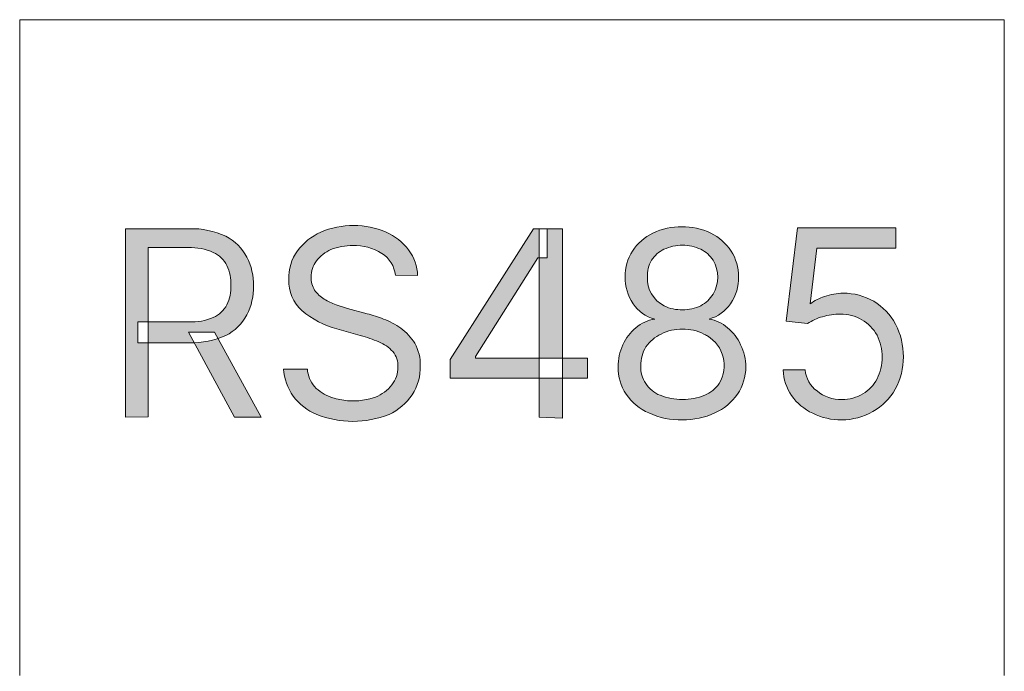
# Model space of a CAD drawing. Units: millimetres. Extents: x -51 to 380, y -59 to 244.
# Drawn here: x 227 to 239, y 80 to 88 of the extents above; entities that cross this region are included whole.
import ezdxf

# ---------------------------------------------------------------- set-up
doc = ezdxf.new("R2010")
doc.units = ezdxf.units.MM
doc.header["$MEASUREMENT"] = 0
doc.layers.add('Layer 1', color=7, linetype='Continuous', lineweight=0)

msp = doc.modelspace()

# ---------------------------------------------------------------- hatches: boundary and pattern name
at = {"layer": 'Layer 1', "transparency": 33554687}
h = msp.add_hatch(color=4, dxfattribs=at)
h.dxf.hatch_style = 2
edge = h.paths.add_edge_path()
edge.add_spline(control_points=[(228.965, 84.457), (228.965, 84.457), (229.533, 83.42), (229.533, 83.42), (229.533, 83.42), (229.209, 83.42), (229.209, 83.42), (229.209, 83.42), (228.648, 84.457), (228.648, 84.457), (228.648, 84.457), (228.965, 84.457), (228.965, 84.457)], knot_values=[0, 0, 0, 0, 1, 1, 1, 2, 2, 2, 3, 3, 3, 4, 4, 4, 4], degree=3, periodic=0)
edge = h.paths.add_edge_path()
edge.add_spline(control_points=[(227.879, 83.42), (227.879, 83.42), (227.879, 85.72), (227.879, 85.72), (227.879, 85.72), (228.658, 85.72), (228.658, 85.72), (228.812, 85.725), (228.964, 85.694), (229.103, 85.628), (229.214, 85.573), (229.304, 85.484), (229.36, 85.374), (229.416, 85.265), (229.444, 85.144), (229.442, 85.021), (229.444, 84.899), (229.416, 84.778), (229.36, 84.669), (229.303, 84.56), (229.213, 84.473), (229.103, 84.418), (228.965, 84.355), (228.814, 84.325), (228.662, 84.33), (228.662, 84.33), (228.031, 84.33), (228.031, 84.33), (228.031, 84.33), (228.031, 84.584), (228.031, 84.584), (228.031, 84.584), (228.655, 84.584), (228.655, 84.584), (228.756, 84.58), (228.857, 84.598), (228.951, 84.637), (229.022, 84.669), (229.08, 84.723), (229.117, 84.792), (229.153, 84.865), (229.17, 84.947), (229.166, 85.028), (229.169, 85.112), (229.152, 85.196), (229.117, 85.272), (229.081, 85.342), (229.023, 85.398), (228.951, 85.431), (228.856, 85.474), (228.752, 85.494), (228.648, 85.491), (228.648, 85.491), (228.158, 85.491), (228.158, 85.491), (228.158, 85.491), (228.158, 83.427), (228.158, 83.427), (228.158, 83.427), (227.879, 83.42), (227.879, 83.42)], knot_values=[0, 0, 0, 0, 1, 1, 1, 2, 2, 2, 3, 3, 3, 4, 4, 4, 5, 5, 5, 6, 6, 6, 7, 7, 7, 8, 8, 8, 9, 9, 9, 10, 10, 10, 11, 11, 11, 12, 12, 12, 13, 13, 13, 14, 14, 14, 15, 15, 15, 16, 16, 16, 17, 17, 17, 18, 18, 18, 19, 19, 19, 20, 20, 20, 20], degree=3, periodic=0)
h = msp.add_hatch(color=4, dxfattribs=at)
h.dxf.hatch_style = 2
edge = h.paths.add_edge_path()
edge.add_spline(control_points=[(231.17, 85.152), (231.16, 85.262), (231.099, 85.362), (231.004, 85.42), (230.899, 85.486), (230.776, 85.52), (230.652, 85.515), (230.56, 85.516), (230.469, 85.5), (230.384, 85.466), (230.314, 85.435), (230.254, 85.388), (230.207, 85.328), (230.165, 85.271), (230.143, 85.202), (230.144, 85.131), (230.141, 85.075), (230.156, 85.019), (230.186, 84.972), (230.217, 84.928), (230.256, 84.891), (230.302, 84.863), (230.348, 84.834), (230.397, 84.811), (230.447, 84.792), (230.447, 84.792), (230.588, 84.746), (230.588, 84.746), (230.588, 84.746), (230.825, 84.683), (230.825, 84.683), (230.893, 84.666), (230.96, 84.645), (231.026, 84.619), (231.1, 84.59), (231.171, 84.552), (231.237, 84.506), (231.305, 84.457), (231.363, 84.394), (231.407, 84.323), (231.454, 84.239), (231.477, 84.144), (231.474, 84.048), (231.478, 83.923), (231.444, 83.799), (231.375, 83.695), (231.305, 83.59), (231.207, 83.507), (231.093, 83.455), (230.809, 83.342), (230.494, 83.342), (230.211, 83.455), (230.097, 83.502), (229.998, 83.578), (229.925, 83.677), (229.857, 83.775), (229.816, 83.89), (229.808, 84.009), (229.808, 84.009), (230.098, 84.009), (230.098, 84.009), (230.102, 83.929), (230.133, 83.853), (230.186, 83.794), (230.24, 83.736), (230.308, 83.692), (230.384, 83.667), (230.559, 83.603), (230.751, 83.603), (230.927, 83.667), (231.006, 83.698), (231.075, 83.749), (231.128, 83.815), (231.176, 83.877), (231.203, 83.954), (231.202, 84.034), (231.205, 84.102), (231.183, 84.169), (231.138, 84.221), (231.092, 84.273), (231.034, 84.314), (230.969, 84.34), (230.896, 84.371), (230.82, 84.397), (230.743, 84.418), (230.743, 84.418), (230.458, 84.499), (230.458, 84.499), (230.3, 84.54), (230.154, 84.616), (230.031, 84.722), (229.924, 84.818), (229.866, 84.956), (229.872, 85.099), (229.866, 85.225), (229.903, 85.35), (229.978, 85.452), (230.051, 85.55), (230.148, 85.628), (230.26, 85.678), (230.387, 85.732), (230.524, 85.76), (230.662, 85.759), (230.798, 85.76), (230.933, 85.733), (231.057, 85.678), (231.166, 85.631), (231.261, 85.557), (231.332, 85.462), (231.402, 85.372), (231.44, 85.262), (231.442, 85.148), (231.442, 85.148), (231.17, 85.152), (231.17, 85.152)], knot_values=[0, 0, 0, 0, 1, 1, 1, 2, 2, 2, 3, 3, 3, 4, 4, 4, 5, 5, 5, 6, 6, 6, 7, 7, 7, 8, 8, 8, 9, 9, 9, 10, 10, 10, 11, 11, 11, 12, 12, 12, 13, 13, 13, 14, 14, 14, 15, 15, 15, 16, 16, 16, 17, 17, 17, 18, 18, 18, 19, 19, 19, 20, 20, 20, 21, 21, 21, 22, 22, 22, 23, 23, 23, 24, 24, 24, 25, 25, 25, 26, 26, 26, 27, 27, 27, 28, 28, 28, 29, 29, 29, 30, 30, 30, 31, 31, 31, 32, 32, 32, 33, 33, 33, 34, 34, 34, 35, 35, 35, 36, 36, 36, 37, 37, 37, 38, 38, 38, 38], degree=3, periodic=0)
h = msp.add_hatch(color=4, dxfattribs=at)
h.dxf.hatch_style = 2
edge = h.paths.add_edge_path()
edge.add_spline(control_points=[(232.924, 83.42), (232.924, 83.42), (232.924, 85.72), (232.924, 85.72), (232.924, 85.72), (233.206, 85.72), (233.206, 85.72), (233.206, 85.72), (233.206, 83.409), (233.206, 83.409), (233.206, 83.409), (232.924, 83.42), (232.924, 83.42)], knot_values=[0, 0, 0, 0, 1, 1, 1, 2, 2, 2, 3, 3, 3, 4, 4, 4, 4], degree=3, periodic=0)
edge = h.paths.add_edge_path()
edge.add_spline(control_points=[(231.837, 83.896), (231.837, 83.896), (231.837, 84.125), (231.837, 84.125), (231.837, 84.125), (232.853, 85.72), (232.853, 85.72), (232.853, 85.72), (233.019, 85.72), (233.019, 85.72), (233.019, 85.72), (233.019, 85.367), (233.019, 85.367), (233.019, 85.367), (232.906, 85.367), (232.906, 85.367), (232.906, 85.367), (232.147, 84.161), (232.147, 84.161), (232.147, 84.161), (232.147, 84.143), (232.147, 84.143), (232.147, 84.143), (233.513, 84.143), (233.513, 84.143), (233.513, 84.143), (233.513, 83.896), (233.513, 83.896), (233.513, 83.896), (231.837, 83.896), (231.837, 83.896)], knot_values=[0, 0, 0, 0, 1, 1, 1, 2, 2, 2, 3, 3, 3, 4, 4, 4, 5, 5, 5, 6, 6, 6, 7, 7, 7, 8, 8, 8, 9, 9, 9, 10, 10, 10, 10], degree=3, periodic=0)
h = msp.add_hatch(color=4, dxfattribs=at)
h.dxf.hatch_style = 2
edge = h.paths.add_edge_path()
edge.add_spline(control_points=[(234.67, 84.732), (234.747, 84.731), (234.823, 84.748), (234.892, 84.781), (234.954, 84.815), (235.006, 84.864), (235.044, 84.923), (235.119, 85.05), (235.119, 85.208), (235.044, 85.335), (235.007, 85.393), (234.954, 85.44), (234.892, 85.469), (234.823, 85.503), (234.747, 85.52), (234.67, 85.519), (234.592, 85.52), (234.515, 85.503), (234.444, 85.469), (234.382, 85.44), (234.33, 85.393), (234.292, 85.335), (234.255, 85.274), (234.238, 85.202), (234.243, 85.131), (234.235, 84.983), (234.316, 84.845), (234.448, 84.778), (234.517, 84.745), (234.593, 84.73), (234.67, 84.732)], knot_values=[0, 0, 0, 0, 1, 1, 1, 2, 2, 2, 3, 3, 3, 4, 4, 4, 5, 5, 5, 6, 6, 6, 7, 7, 7, 8, 8, 8, 9, 9, 9, 10, 10, 10, 10], degree=3, periodic=0)
edge = h.paths.add_edge_path()
edge.add_spline(control_points=[(234.67, 83.638), (234.763, 83.637), (234.855, 83.654), (234.941, 83.688), (235.012, 83.719), (235.074, 83.769), (235.118, 83.832), (235.238, 84.033), (235.174, 84.293), (234.973, 84.413), (234.96, 84.422), (234.945, 84.429), (234.931, 84.436), (234.85, 84.476), (234.76, 84.497), (234.67, 84.496), (234.579, 84.497), (234.49, 84.477), (234.409, 84.436), (234.335, 84.401), (234.272, 84.347), (234.225, 84.281), (234.182, 84.211), (234.16, 84.13), (234.162, 84.048), (234.158, 83.971), (234.179, 83.896), (234.222, 83.832), (234.264, 83.767), (234.326, 83.717), (234.398, 83.688), (234.485, 83.654), (234.577, 83.637), (234.67, 83.638)], knot_values=[0, 0, 0, 0, 1, 1, 1, 2, 2, 2, 3, 3, 3, 4, 4, 4, 5, 5, 5, 6, 6, 6, 7, 7, 7, 8, 8, 8, 9, 9, 9, 10, 10, 10, 11, 11, 11, 11], degree=3, periodic=0)
edge = h.paths.add_edge_path()
edge.add_spline(control_points=[(234.67, 83.388), (234.529, 83.385), (234.389, 83.414), (234.261, 83.473), (234.149, 83.521), (234.053, 83.601), (233.985, 83.702), (233.917, 83.799), (233.882, 83.915), (233.887, 84.034), (233.883, 84.127), (233.903, 84.221), (233.943, 84.305), (233.98, 84.386), (234.034, 84.457), (234.102, 84.513), (234.168, 84.568), (234.247, 84.605), (234.331, 84.619), (234.331, 84.619), (234.331, 84.619), (234.331, 84.619), (234.223, 84.647), (234.129, 84.713), (234.067, 84.806), (234.003, 84.903), (233.969, 85.018), (233.971, 85.134), (233.969, 85.245), (234, 85.355), (234.06, 85.448), (234.122, 85.542), (234.208, 85.618), (234.31, 85.667), (234.534, 85.771), (234.792, 85.771), (235.016, 85.667), (235.116, 85.618), (235.201, 85.542), (235.262, 85.448), (235.323, 85.355), (235.355, 85.246), (235.354, 85.134), (235.357, 85.017), (235.322, 84.902), (235.255, 84.806), (235.195, 84.714), (235.102, 84.647), (234.994, 84.619), (234.994, 84.619), (234.994, 84.619), (234.994, 84.619), (235.078, 84.605), (235.156, 84.569), (235.22, 84.513), (235.288, 84.457), (235.342, 84.386), (235.379, 84.305), (235.42, 84.221), (235.442, 84.128), (235.442, 84.034), (235.442, 83.915), (235.406, 83.8), (235.34, 83.702), (235.271, 83.602), (235.176, 83.523), (235.065, 83.473), (234.941, 83.416), (234.806, 83.387), (234.67, 83.388)], knot_values=[0, 0, 0, 0, 1, 1, 1, 2, 2, 2, 3, 3, 3, 4, 4, 4, 5, 5, 5, 6, 6, 6, 7, 7, 7, 8, 8, 8, 9, 9, 9, 10, 10, 10, 11, 11, 11, 12, 12, 12, 13, 13, 13, 14, 14, 14, 15, 15, 15, 16, 16, 16, 17, 17, 17, 18, 18, 18, 19, 19, 19, 20, 20, 20, 21, 21, 21, 22, 22, 22, 23, 23, 23, 23], degree=3, periodic=0)
h = msp.add_hatch(color=4, dxfattribs=at)
h.dxf.hatch_style = 2
edge = h.paths.add_edge_path()
edge.add_spline(control_points=[(236.61, 83.388), (236.488, 83.387), (236.367, 83.415), (236.257, 83.469), (236.154, 83.517), (236.065, 83.591), (236, 83.684), (235.936, 83.777), (235.9, 83.886), (235.898, 83.998), (235.898, 83.998), (236.166, 83.998), (236.166, 83.998), (236.174, 83.895), (236.227, 83.801), (236.31, 83.741), (236.396, 83.671), (236.503, 83.634), (236.614, 83.638), (236.703, 83.636), (236.791, 83.66), (236.868, 83.705), (236.942, 83.748), (237.002, 83.812), (237.041, 83.889), (237.084, 83.97), (237.106, 84.061), (237.104, 84.154), (237.106, 84.247), (237.084, 84.339), (237.041, 84.422), (236.997, 84.499), (236.934, 84.564), (236.857, 84.609), (236.778, 84.656), (236.688, 84.68), (236.596, 84.679), (236.522, 84.679), (236.448, 84.668), (236.377, 84.647), (236.312, 84.63), (236.25, 84.601), (236.194, 84.563), (236.194, 84.563), (235.933, 84.594), (235.933, 84.594), (235.933, 84.594), (236.07, 85.73), (236.07, 85.73), (236.07, 85.73), (237.27, 85.73), (237.27, 85.73), (237.27, 85.73), (237.27, 85.484), (237.27, 85.484), (237.27, 85.484), (236.307, 85.484), (236.307, 85.484), (236.307, 85.484), (236.226, 84.803), (236.226, 84.803), (236.226, 84.803), (236.226, 84.803), (236.226, 84.803), (236.279, 84.842), (236.339, 84.873), (236.402, 84.894), (236.475, 84.92), (236.551, 84.933), (236.628, 84.933), (236.895, 84.938), (237.142, 84.792), (237.266, 84.556), (237.331, 84.433), (237.364, 84.296), (237.362, 84.157), (237.365, 84.019), (237.33, 83.882), (237.263, 83.762), (237.199, 83.648), (237.105, 83.554), (236.991, 83.49), (236.875, 83.424), (236.744, 83.389), (236.61, 83.388)], knot_values=[0, 0, 0, 0, 1, 1, 1, 2, 2, 2, 3, 3, 3, 4, 4, 4, 5, 5, 5, 6, 6, 6, 7, 7, 7, 8, 8, 8, 9, 9, 9, 10, 10, 10, 11, 11, 11, 12, 12, 12, 13, 13, 13, 14, 14, 14, 15, 15, 15, 16, 16, 16, 17, 17, 17, 18, 18, 18, 19, 19, 19, 20, 20, 20, 21, 21, 21, 22, 22, 22, 23, 23, 23, 24, 24, 24, 25, 25, 25, 26, 26, 26, 27, 27, 27, 28, 28, 28, 28], degree=3, periodic=0)

# ---------------------------------------------------------------- linework, layer by layer
at = {"layer": 'Layer 1', "color": 3, "lineweight": 18}
for p, q in [((226.591, 88.27), (238.593, 88.27)), ((226.591, 80.269), (226.591, 88.27)), ((238.593, 88.27), (238.593, 80.269))]:
    msp.add_line(p, q, dxfattribs=at)
at = {"layer": 'Layer 1', "color": 4}
for points in [[(227.879, 83.42), (227.879, 83.42), (227.879, 85.72), (227.879, 85.72)], [(227.879, 85.72), (227.879, 85.72), (228.658, 85.72), (228.658, 85.72)], [(228.658, 85.72), (228.812, 85.725), (228.964, 85.694), (229.103, 85.628)], [(230.26, 85.678), (230.387, 85.732), (230.524, 85.76), (230.662, 85.759)], [(230.662, 85.759), (230.798, 85.76), (230.933, 85.733), (231.057, 85.678)], [(231.837, 84.125), (231.837, 84.125), (232.853, 85.72), (232.853, 85.72)], [(232.853, 85.72), (232.853, 85.72), (233.019, 85.72), (233.019, 85.72)], [(232.924, 83.42), (232.924, 83.42), (232.924, 85.72), (232.924, 85.72)], [(232.924, 85.72), (232.924, 85.72), (233.206, 85.72), (233.206, 85.72)], [(233.019, 85.72), (233.019, 85.72), (233.019, 85.367), (233.019, 85.367)], [(233.206, 85.72), (233.206, 85.72), (233.206, 83.409), (233.206, 83.409)], [(234.31, 85.667), (234.534, 85.771), (234.792, 85.771), (235.016, 85.667)], [(235.933, 84.594), (235.933, 84.594), (236.07, 85.73), (236.07, 85.73)], [(236.07, 85.73), (236.07, 85.73), (237.27, 85.73), (237.27, 85.73)], [(237.27, 85.73), (237.27, 85.73), (237.27, 85.484), (237.27, 85.484)], [(229.103, 85.628), (229.214, 85.573), (229.304, 85.484), (229.36, 85.374)], [(229.978, 85.452), (230.051, 85.55), (230.148, 85.628), (230.26, 85.678)], [(231.057, 85.678), (231.166, 85.631), (231.261, 85.557), (231.332, 85.462)], [(234.06, 85.448), (234.122, 85.542), (234.208, 85.618), (234.31, 85.667)], [(235.016, 85.667), (235.116, 85.618), (235.201, 85.542), (235.262, 85.448)], [(228.648, 85.491), (228.648, 85.491), (228.158, 85.491), (228.158, 85.491)], [(228.158, 85.491), (228.158, 85.491), (228.158, 83.427), (228.158, 83.427)], [(228.951, 85.431), (228.856, 85.474), (228.752, 85.494), (228.648, 85.491)], [(229.872, 85.099), (229.866, 85.225), (229.903, 85.35), (229.978, 85.452)], [(230.384, 85.466), (230.314, 85.435), (230.254, 85.388), (230.207, 85.328)], [(230.652, 85.515), (230.56, 85.516), (230.469, 85.5), (230.384, 85.466)], [(231.004, 85.42), (230.899, 85.486), (230.776, 85.52), (230.652, 85.515)], [(231.332, 85.462), (231.402, 85.372), (231.44, 85.262), (231.442, 85.148)], [(234.444, 85.469), (234.382, 85.44), (234.33, 85.393), (234.292, 85.335)], [(234.67, 85.519), (234.592, 85.52), (234.515, 85.503), (234.444, 85.469)], [(234.892, 85.469), (234.823, 85.503), (234.747, 85.52), (234.67, 85.519)], [(235.044, 85.335), (235.007, 85.393), (234.954, 85.44), (234.892, 85.469)], [(236.307, 85.484), (236.307, 85.484), (236.226, 84.803), (236.226, 84.803)], [(237.27, 85.484), (237.27, 85.484), (236.307, 85.484), (236.307, 85.484)], [(229.117, 85.272), (229.081, 85.342), (229.023, 85.398), (228.951, 85.431)], [(229.36, 85.374), (229.416, 85.265), (229.444, 85.144), (229.442, 85.021)], [(231.17, 85.152), (231.16, 85.262), (231.099, 85.362), (231.004, 85.42)], [(232.906, 85.367), (232.906, 85.367), (232.147, 84.161), (232.147, 84.161)], [(233.019, 85.367), (233.019, 85.367), (232.906, 85.367), (232.906, 85.367)], [(233.971, 85.134), (233.969, 85.245), (234, 85.355), (234.06, 85.448)], [(234.292, 85.335), (234.255, 85.274), (234.238, 85.202), (234.243, 85.131)], [(235.044, 84.923), (235.119, 85.05), (235.119, 85.208), (235.044, 85.335)], [(235.262, 85.448), (235.323, 85.355), (235.355, 85.246), (235.354, 85.134)], [(229.166, 85.028), (229.169, 85.112), (229.152, 85.196), (229.117, 85.272)], [(230.207, 85.328), (230.165, 85.271), (230.143, 85.202), (230.144, 85.131)], [(230.031, 84.722), (229.924, 84.818), (229.866, 84.956), (229.872, 85.099)], [(230.144, 85.131), (230.141, 85.075), (230.156, 85.019), (230.186, 84.972)], [(231.442, 85.148), (231.442, 85.148), (231.17, 85.152), (231.17, 85.152)], [(234.067, 84.806), (234.003, 84.903), (233.969, 85.018), (233.971, 85.134)], [(234.243, 85.131), (234.235, 84.983), (234.316, 84.845), (234.448, 84.778)], [(235.354, 85.134), (235.357, 85.017), (235.322, 84.902), (235.255, 84.806)], [(229.117, 84.792), (229.153, 84.865), (229.17, 84.947), (229.166, 85.028)], [(229.442, 85.021), (229.444, 84.899), (229.416, 84.778), (229.36, 84.669)], [(230.186, 84.972), (230.217, 84.928), (230.256, 84.891), (230.302, 84.863)], [(230.302, 84.863), (230.348, 84.834), (230.397, 84.811), (230.447, 84.792)], [(234.892, 84.781), (234.954, 84.815), (235.006, 84.864), (235.044, 84.923)], [(236.226, 84.803), (236.279, 84.842), (236.339, 84.873), (236.402, 84.894)], [(236.402, 84.894), (236.475, 84.92), (236.551, 84.933), (236.628, 84.933)], [(236.628, 84.933), (236.895, 84.938), (237.142, 84.792), (237.266, 84.556)], [(228.951, 84.637), (229.022, 84.669), (229.08, 84.723), (229.117, 84.792)], [(230.447, 84.792), (230.447, 84.792), (230.588, 84.746), (230.588, 84.746)], [(230.588, 84.746), (230.588, 84.746), (230.825, 84.683), (230.825, 84.683)], [(234.331, 84.619), (234.223, 84.647), (234.129, 84.713), (234.067, 84.806)], [(234.448, 84.778), (234.517, 84.745), (234.593, 84.73), (234.67, 84.732)], [(234.67, 84.732), (234.747, 84.731), (234.823, 84.748), (234.892, 84.781)], [(235.255, 84.806), (235.195, 84.714), (235.102, 84.647), (234.994, 84.619)], [(228.655, 84.584), (228.756, 84.58), (228.857, 84.598), (228.951, 84.637)], [(229.36, 84.669), (229.303, 84.56), (229.213, 84.473), (229.103, 84.418)], [(230.458, 84.499), (230.3, 84.54), (230.154, 84.616), (230.031, 84.722)], [(230.825, 84.683), (230.893, 84.666), (230.96, 84.645), (231.026, 84.619)], [(231.026, 84.619), (231.1, 84.59), (231.171, 84.552), (231.237, 84.506)], [(234.102, 84.513), (234.168, 84.568), (234.247, 84.605), (234.331, 84.619)], [(234.994, 84.619), (235.078, 84.605), (235.156, 84.569), (235.22, 84.513)], [(236.377, 84.647), (236.312, 84.63), (236.25, 84.601), (236.194, 84.563)], [(236.596, 84.679), (236.522, 84.679), (236.448, 84.668), (236.377, 84.647)], [(236.857, 84.609), (236.778, 84.656), (236.688, 84.68), (236.596, 84.679)], [(228.031, 84.33), (228.031, 84.33), (228.031, 84.584), (228.031, 84.584)], [(228.031, 84.584), (228.031, 84.584), (228.655, 84.584), (228.655, 84.584)], [(230.743, 84.418), (230.743, 84.418), (230.458, 84.499), (230.458, 84.499)], [(231.237, 84.506), (231.305, 84.457), (231.363, 84.394), (231.407, 84.323)], [(233.943, 84.305), (233.98, 84.386), (234.034, 84.457), (234.102, 84.513)], [(234.67, 84.496), (234.579, 84.497), (234.49, 84.477), (234.409, 84.436)], [(234.931, 84.436), (234.85, 84.476), (234.76, 84.497), (234.67, 84.496)], [(235.22, 84.513), (235.288, 84.457), (235.342, 84.386), (235.379, 84.305)], [(236.194, 84.563), (236.194, 84.563), (235.933, 84.594), (235.933, 84.594)], [(237.041, 84.422), (236.997, 84.499), (236.934, 84.564), (236.857, 84.609)], [(237.266, 84.556), (237.331, 84.433), (237.364, 84.296), (237.362, 84.157)], [(229.209, 83.42), (229.209, 83.42), (228.648, 84.457), (228.648, 84.457)], [(228.648, 84.457), (228.648, 84.457), (228.965, 84.457), (228.965, 84.457)], [(229.103, 84.418), (228.965, 84.355), (228.814, 84.325), (228.662, 84.33)], [(228.965, 84.457), (228.965, 84.457), (229.533, 83.42), (229.533, 83.42)], [(230.969, 84.34), (230.896, 84.371), (230.82, 84.397), (230.743, 84.418)], [(234.409, 84.436), (234.335, 84.401), (234.272, 84.347), (234.225, 84.281)], [(234.973, 84.413), (234.96, 84.422), (234.945, 84.429), (234.931, 84.436)], [(235.118, 83.832), (235.238, 84.033), (235.174, 84.293), (234.973, 84.413)], [(237.104, 84.154), (237.106, 84.247), (237.084, 84.339), (237.041, 84.422)], [(228.662, 84.33), (228.662, 84.33), (228.031, 84.33), (228.031, 84.33)], [(231.138, 84.221), (231.092, 84.273), (231.034, 84.314), (230.969, 84.34)], [(231.407, 84.323), (231.454, 84.239), (231.477, 84.144), (231.474, 84.048)], [(233.887, 84.034), (233.883, 84.127), (233.903, 84.221), (233.943, 84.305)], [(234.225, 84.281), (234.182, 84.211), (234.16, 84.13), (234.162, 84.048)], [(235.379, 84.305), (235.42, 84.221), (235.442, 84.128), (235.442, 84.034)], [(231.202, 84.034), (231.205, 84.102), (231.183, 84.169), (231.138, 84.221)], [(232.147, 84.161), (232.147, 84.161), (232.147, 84.143), (232.147, 84.143)], [(232.147, 84.143), (232.147, 84.143), (233.513, 84.143), (233.513, 84.143)], [(233.513, 84.143), (233.513, 84.143), (233.513, 83.896), (233.513, 83.896)], [(237.041, 83.889), (237.084, 83.97), (237.106, 84.061), (237.104, 84.154)], [(237.362, 84.157), (237.365, 84.019), (237.33, 83.882), (237.263, 83.762)], [(231.128, 83.815), (231.176, 83.877), (231.203, 83.954), (231.202, 84.034)], [(231.474, 84.048), (231.478, 83.923), (231.444, 83.799), (231.375, 83.695)], [(231.837, 83.896), (231.837, 83.896), (231.837, 84.125), (231.837, 84.125)], [(233.985, 83.702), (233.917, 83.799), (233.882, 83.915), (233.887, 84.034)], [(234.162, 84.048), (234.158, 83.971), (234.179, 83.896), (234.222, 83.832)], [(235.442, 84.034), (235.442, 83.915), (235.406, 83.8), (235.34, 83.702)], [(229.925, 83.677), (229.857, 83.775), (229.816, 83.89), (229.808, 84.009)], [(229.808, 84.009), (229.808, 84.009), (230.098, 84.009), (230.098, 84.009)], [(230.098, 84.009), (230.102, 83.929), (230.133, 83.853), (230.186, 83.794)], [(233.513, 83.896), (233.513, 83.896), (231.837, 83.896), (231.837, 83.896)], [(236, 83.684), (235.936, 83.777), (235.9, 83.886), (235.898, 83.998)], [(235.898, 83.998), (235.898, 83.998), (236.166, 83.998), (236.166, 83.998)], [(236.166, 83.998), (236.174, 83.895), (236.227, 83.801), (236.31, 83.741)], [(230.186, 83.794), (230.24, 83.736), (230.308, 83.692), (230.384, 83.667)], [(230.927, 83.667), (231.006, 83.698), (231.075, 83.749), (231.128, 83.815)], [(234.222, 83.832), (234.264, 83.767), (234.326, 83.717), (234.398, 83.688)], [(234.941, 83.688), (235.012, 83.719), (235.074, 83.769), (235.118, 83.832)], [(236.868, 83.705), (236.942, 83.748), (237.002, 83.812), (237.041, 83.889)], [(230.211, 83.455), (230.097, 83.502), (229.998, 83.578), (229.925, 83.677)], [(230.384, 83.667), (230.559, 83.603), (230.751, 83.603), (230.927, 83.667)], [(231.375, 83.695), (231.305, 83.59), (231.207, 83.507), (231.093, 83.455)], [(234.261, 83.473), (234.149, 83.521), (234.053, 83.601), (233.985, 83.702)], [(234.398, 83.688), (234.485, 83.654), (234.577, 83.637), (234.67, 83.638)], [(234.67, 83.638), (234.763, 83.637), (234.855, 83.654), (234.941, 83.688)], [(235.34, 83.702), (235.271, 83.602), (235.176, 83.523), (235.065, 83.473)], [(236.257, 83.469), (236.154, 83.517), (236.065, 83.591), (236, 83.684)], [(236.31, 83.741), (236.396, 83.671), (236.503, 83.634), (236.614, 83.638)], [(236.614, 83.638), (236.703, 83.636), (236.791, 83.66), (236.868, 83.705)], [(237.263, 83.762), (237.199, 83.648), (237.105, 83.554), (236.991, 83.49)], [(228.158, 83.427), (228.158, 83.427), (227.879, 83.42), (227.879, 83.42)], [(229.533, 83.42), (229.533, 83.42), (229.209, 83.42), (229.209, 83.42)], [(231.093, 83.455), (230.809, 83.342), (230.494, 83.342), (230.211, 83.455)], [(233.206, 83.409), (233.206, 83.409), (232.924, 83.42), (232.924, 83.42)], [(234.67, 83.388), (234.529, 83.385), (234.389, 83.414), (234.261, 83.473)], [(235.065, 83.473), (234.941, 83.416), (234.806, 83.387), (234.67, 83.388)], [(236.61, 83.388), (236.488, 83.387), (236.367, 83.415), (236.257, 83.469)], [(236.991, 83.49), (236.875, 83.424), (236.744, 83.389), (236.61, 83.388)]]:
    msp.add_open_spline(points, degree=3, dxfattribs=at)

doc.saveas('drawing.dxf')
